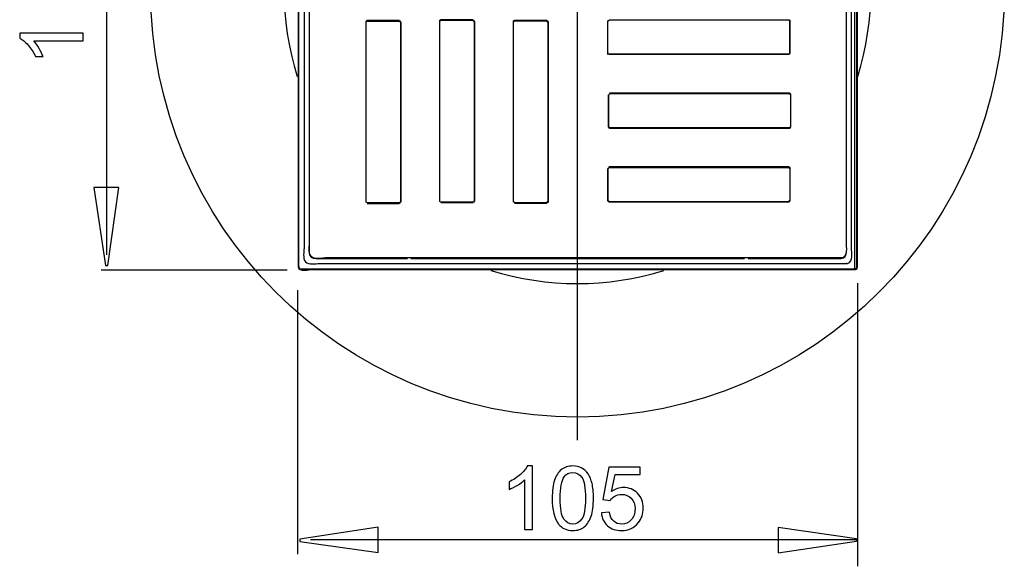
# Model space of a CAD drawing. Extents: x -16.7 to 16.7, y -40.8 to 40.8.
# Drawn here: x -15.6 to 15.8, y -40.8 to -23.3 of the extents above; entities that cross this region are included whole.
import ezdxf
from ezdxf.lldxf.tags import DXFTag

# ---------------------------------------------------------------- set-up
doc = ezdxf.new("R2010")
doc.units = 0
doc.header["$MEASUREMENT"] = 0
doc.layers.add('DEFAULT_1', color=7, linetype='CONTINUOUS')
tags = doc.linetypes.add('NEW_LINE1', pattern=[1.2, 0.5, -0.3, 0.1, -0.3]).pattern_tags.tags
tags[10:11] = [DXFTag(74, 4), DXFTag(75, 0), DXFTag(340, '0'), DXFTag(46, 1.0), DXFTag(50, 0.0), DXFTag(44, 0.0), DXFTag(45, 0.0)]
tags[8:9] = [DXFTag(74, 4), DXFTag(75, 0), DXFTag(340, '0'), DXFTag(46, 1.0), DXFTag(50, 0.0), DXFTag(44, 0.0), DXFTag(45, 0.0)]
tags[6:7] = [DXFTag(74, 4), DXFTag(75, 0), DXFTag(340, '0'), DXFTag(46, 1.0), DXFTag(50, 0.0), DXFTag(44, 0.0), DXFTag(45, 0.0)]
tags[4:5] = [DXFTag(74, 4), DXFTag(75, 0), DXFTag(340, '0'), DXFTag(46, 1.0), DXFTag(50, 0.0), DXFTag(44, 0.0), DXFTag(45, 0.0)]

msp = doc.modelspace()

# ---------------------------------------------------------------- linework, layer by layer
at = {"layer": 'DEFAULT_1', "color": 250, "linetype": 'NEW_LINE1'}
msp.add_open_spline([(2.2049, -36.7639), (2.2049, -36.7639), (2.2049, -8.4009), (2.2049, -8.4009)], degree=3, dxfattribs=at)
at = {"layer": 'DEFAULT_1', "color": 250}
for points, knots in [([(15.8468, -22.3838), (15.8468, -14.8497), (9.7391, -8.742), (2.2049, -8.742), (2.2049, -8.742), (-5.3292, -8.742), (-11.4369, -14.8496), (-11.4369, -22.3838), (-11.4369, -22.3838), (-11.4369, -29.918), (-5.3292, -36.0257), (2.2049, -36.0257), (2.2049, -36.0257), (9.7391, -36.0257), (15.8468, -29.918), (15.8468, -22.3838)], [0, 0, 0, 0, 0.2, 0.2, 0.2, 0.2, 0.4, 0.4, 0.4, 0.4, 0.6, 0.6, 0.6, 0.6, 1, 1, 1, 1]), ([(-13.5929, -23.7698), (-13.5929, -23.7698), (-13.5929, -24.0177), (-13.5929, -24.0177), (-13.5929, -24.0177), (-13.5929, -24.0177), (-15.1733, -24.0177), (-15.1733, -24.0177), (-15.1733, -24.0177), (-15.1164, -24.0775), (-15.0595, -24.1555), (-15.0026, -24.2524), (-15.0026, -24.2524), (-14.9457, -24.3498), (-14.9029, -24.4368), (-14.8746, -24.514), (-14.8746, -24.514), (-14.8746, -24.514), (-15.1141, -24.514), (-15.1141, -24.514), (-15.1141, -24.514), (-15.1794, -24.3752), (-15.2585, -24.2538), (-15.3511, -24.1499), (-15.3511, -24.1499), (-15.4443, -24.0464), (-15.5341, -23.9726), (-15.6216, -23.9293), (-15.6216, -23.9293), (-15.6216, -23.9293), (-15.6216, -23.7698), (-15.6216, -23.7698), (-15.6216, -23.7698), (-15.6216, -23.7698), (-13.5929, -23.7698), (-13.5929, -23.7698)], [0, 0, 0, 0, 0.1, 0.1, 0.1, 0.1, 0.2, 0.2, 0.2, 0.2, 0.3, 0.3, 0.3, 0.3, 0.4, 0.4, 0.4, 0.4, 0.5, 0.5, 0.5, 0.5, 0.6, 0.6, 0.6, 0.6, 0.7, 0.7, 0.7, 0.7, 0.8, 0.8, 0.8, 0.8, 1, 1, 1, 1]), ([(-12.4489, -28.6907), (-12.4489, -28.6907), (-12.8018, -31.1907), (-12.8018, -31.1907), (-12.8018, -31.1907), (-12.8018, -31.1907), (-12.8801, -31.1907), (-12.8801, -31.1907), (-12.8801, -31.1907), (-12.8801, -31.1907), (-13.2564, -28.6907), (-13.2564, -28.6907), (-13.2564, -28.6907), (-13.2564, -28.6907), (-12.4489, -28.6907), (-12.4489, -28.6907)], [0, 0, 0, 0, 0.2, 0.2, 0.2, 0.2, 0.4, 0.4, 0.4, 0.4, 0.6, 0.6, 0.6, 0.6, 1, 1, 1, 1]), ([(0.7629, -39.6159), (0.7629, -39.6159), (0.515, -39.6159), (0.515, -39.6159), (0.515, -39.6159), (0.515, -39.6159), (0.515, -38.0355), (0.515, -38.0355), (0.515, -38.0355), (0.4552, -38.0924), (0.3772, -38.1493), (0.2803, -38.2062), (0.2803, -38.2062), (0.1829, -38.2631), (0.0959, -38.3059), (0.0187, -38.3342), (0.0187, -38.3342), (0.0187, -38.3342), (0.0187, -38.0947), (0.0187, -38.0947), (0.0187, -38.0947), (0.1575, -38.0294), (0.2789, -37.9503), (0.3828, -37.8577), (0.3828, -37.8577), (0.4863, -37.7645), (0.5601, -37.6747), (0.6034, -37.5872), (0.6034, -37.5872), (0.6034, -37.5872), (0.7629, -37.5872), (0.7629, -37.5872), (0.7629, -37.5872), (0.7629, -37.5872), (0.7629, -39.6159), (0.7629, -39.6159)], [0, 0, 0, 0, 0.1, 0.1, 0.1, 0.1, 0.2, 0.2, 0.2, 0.2, 0.3, 0.3, 0.3, 0.3, 0.4, 0.4, 0.4, 0.4, 0.5, 0.5, 0.5, 0.5, 0.6, 0.6, 0.6, 0.6, 0.7, 0.7, 0.7, 0.7, 0.8, 0.8, 0.8, 0.8, 1, 1, 1, 1]), ([(1.3983, -38.6197), (1.3983, -38.3807), (1.4228, -38.1883), (1.4722, -38.043), (1.4722, -38.043), (1.5211, -37.8972), (1.5945, -37.7848), (1.6914, -37.7057), (1.6914, -37.7057), (1.7883, -37.6267), (1.9101, -37.5872), (2.0568, -37.5872), (2.0568, -37.5872), (2.1655, -37.5872), (2.2605, -37.6093), (2.3423, -37.6531), (2.3423, -37.6531), (2.4242, -37.6963), (2.4915, -37.7594), (2.5451, -37.8417), (2.5451, -37.8417), (2.5982, -37.924), (2.6401, -38.0242), (2.6702, -38.1422), (2.6702, -38.1422), (2.7008, -38.2603), (2.7158, -38.4193), (2.7158, -38.6197), (2.7158, -38.6197), (2.7158, -38.8567), (2.6914, -39.0477), (2.6429, -39.1935), (2.6429, -39.1935), (2.594, -39.3393), (2.5211, -39.4517), (2.4242, -39.5312), (2.4242, -39.5312), (2.3273, -39.6107), (2.205, -39.6502), (2.0568, -39.6502), (2.0568, -39.6502), (1.8621, -39.6502), (1.7092, -39.5806), (1.5982, -39.4409), (1.5982, -39.4409), (1.4651, -39.273), (1.3983, -38.9988), (1.3983, -38.6197)], [0, 0, 0, 0, 0.0769231, 0.0769231, 0.0769231, 0.0769231, 0.1538462, 0.1538462, 0.1538462, 0.1538462, 0.2307692, 0.2307692, 0.2307692, 0.2307692, 0.3076923, 0.3076923, 0.3076923, 0.3076923, 0.3846154, 0.3846154, 0.3846154, 0.3846154, 0.4615385, 0.4615385, 0.4615385, 0.4615385, 0.5384615, 0.5384615, 0.5384615, 0.5384615, 0.6153846, 0.6153846, 0.6153846, 0.6153846, 0.6923077, 0.6923077, 0.6923077, 0.6923077, 0.7692308, 0.7692308, 0.7692308, 0.7692308, 0.8461538, 0.8461538, 0.8461538, 0.8461538, 1, 1, 1, 1]), ([(2.9679, -39.0867), (2.9679, -39.0867), (3.2285, -39.0646), (3.2285, -39.0646), (3.2285, -39.0646), (3.2478, -39.1916), (3.2925, -39.2866), (3.3626, -39.3506), (3.3626, -39.3506), (3.4331, -39.4146), (3.5178, -39.4466), (3.617, -39.4466), (3.617, -39.4466), (3.7365, -39.4466), (3.8376, -39.4014), (3.9199, -39.3116), (3.9199, -39.3116), (4.0027, -39.2213), (4.0441, -39.1018), (4.0441, -38.9532), (4.0441, -38.9532), (4.0441, -38.8116), (4.0046, -38.7001), (3.9251, -38.6183), (3.9251, -38.6183), (3.8456, -38.5364), (3.7417, -38.4955), (3.6128, -38.4955), (3.6128, -38.4955), (3.5328, -38.4955), (3.4609, -38.5138), (3.3964, -38.55), (3.3964, -38.55), (3.332, -38.5863), (3.2817, -38.6333), (3.245, -38.6912), (3.245, -38.6912), (3.245, -38.6912), (3.0121, -38.6611), (3.0121, -38.6611), (3.0121, -38.6611), (3.0121, -38.6611), (3.2078, -37.6234), (3.2078, -37.6234), (3.2078, -37.6234), (3.2078, -37.6234), (4.2125, -37.6234), (4.2125, -37.6234), (4.2125, -37.6234), (4.2125, -37.6234), (4.2125, -37.8605), (4.2125, -37.8605), (4.2125, -37.8605), (4.2125, -37.8605), (3.4063, -37.8605), (3.4063, -37.8605), (3.4063, -37.8605), (3.4063, -37.8605), (3.2972, -38.4033), (3.2972, -38.4033), (3.2972, -38.4033), (3.4185, -38.3186), (3.546, -38.2763), (3.6791, -38.2763), (3.6791, -38.2763), (3.8555, -38.2763), (4.0041, -38.3374), (4.1255, -38.4597), (4.1255, -38.4597), (4.2468, -38.582), (4.3075, -38.7391), (4.3075, -38.931), (4.3075, -38.931), (4.3075, -39.114), (4.2539, -39.2721), (4.1476, -39.4052), (4.1476, -39.4052), (4.0178, -39.5684), (3.8409, -39.6502), (3.617, -39.6502), (3.617, -39.6502), (3.4331, -39.6502), (3.2831, -39.599), (3.1669, -39.496), (3.1669, -39.496), (3.0507, -39.3929), (2.9844, -39.2565), (2.9679, -39.0867)], [0, 0, 0, 0, 0.0434783, 0.0434783, 0.0434783, 0.0434783, 0.0869565, 0.0869565, 0.0869565, 0.0869565, 0.1304348, 0.1304348, 0.1304348, 0.1304348, 0.173913, 0.173913, 0.173913, 0.173913, 0.2173913, 0.2173913, 0.2173913, 0.2173913, 0.2608696, 0.2608696, 0.2608696, 0.2608696, 0.3043478, 0.3043478, 0.3043478, 0.3043478, 0.3478261, 0.3478261, 0.3478261, 0.3478261, 0.3913043, 0.3913043, 0.3913043, 0.3913043, 0.4347826, 0.4347826, 0.4347826, 0.4347826, 0.4782609, 0.4782609, 0.4782609, 0.4782609, 0.5217391, 0.5217391, 0.5217391, 0.5217391, 0.5652174, 0.5652174, 0.5652174, 0.5652174, 0.6086957, 0.6086957, 0.6086957, 0.6086957, 0.6521739, 0.6521739, 0.6521739, 0.6521739, 0.6956522, 0.6956522, 0.6956522, 0.6956522, 0.7391304, 0.7391304, 0.7391304, 0.7391304, 0.7826087, 0.7826087, 0.7826087, 0.7826087, 0.826087, 0.826087, 0.826087, 0.826087, 0.8695652, 0.8695652, 0.8695652, 0.8695652, 0.9130435, 0.9130435, 0.9130435, 0.9130435, 1, 1, 1, 1]), ([(1.6533, -38.6197), (1.6533, -38.9513), (1.6923, -39.1719), (1.7699, -39.2819), (1.7699, -39.2819), (1.8475, -39.3915), (1.943, -39.4466), (2.0568, -39.4466), (2.0568, -39.4466), (2.1711, -39.4466), (2.2666, -39.3911), (2.3442, -39.281), (2.3442, -39.281), (2.4218, -39.1709), (2.4609, -38.9503), (2.4609, -38.6197), (2.4609, -38.6197), (2.4609, -38.2871), (2.4218, -38.066), (2.3442, -37.9569), (2.3442, -37.9569), (2.2666, -37.8473), (2.1702, -37.7928), (2.0545, -37.7928), (2.0545, -37.7928), (1.9402, -37.7928), (1.8494, -37.8412), (1.7812, -37.9376), (1.7812, -37.9376), (1.6961, -38.0604), (1.6533, -38.2881), (1.6533, -38.6197)], [0, 0, 0, 0, 0.1111111, 0.1111111, 0.1111111, 0.1111111, 0.2222222, 0.2222222, 0.2222222, 0.2222222, 0.3333333, 0.3333333, 0.3333333, 0.3333333, 0.4444444, 0.4444444, 0.4444444, 0.4444444, 0.5555556, 0.5555556, 0.5555556, 0.5555556, 0.6666667, 0.6666667, 0.6666667, 0.6666667, 0.7777778, 0.7777778, 0.7777778, 0.7777778, 1, 1, 1, 1]), ([(-4.1643, -40.3542), (-4.1643, -40.3542), (-6.6643, -40.0013), (-6.6643, -40.0013), (-6.6643, -40.0013), (-6.6643, -40.0013), (-6.6643, -39.923), (-6.6643, -39.923), (-6.6643, -39.923), (-6.6643, -39.923), (-4.1643, -39.5467), (-4.1643, -39.5467), (-4.1643, -39.5467), (-4.1643, -39.5467), (-4.1643, -40.3542), (-4.1643, -40.3542)], [0, 0, 0, 0, 0.2, 0.2, 0.2, 0.2, 0.4, 0.4, 0.4, 0.4, 0.6, 0.6, 0.6, 0.6, 1, 1, 1, 1]), ([(8.6177, -39.5577), (8.6177, -39.5577), (11.1177, -39.9106), (11.1177, -39.9106), (11.1177, -39.9106), (11.1177, -39.9106), (11.1177, -39.9889), (11.1177, -39.9889), (11.1177, -39.9889), (11.1177, -39.9889), (8.6177, -40.3652), (8.6177, -40.3652), (8.6177, -40.3652), (8.6177, -40.3652), (8.6177, -39.5577), (8.6177, -39.5577)], [0, 0, 0, 0, 0.2, 0.2, 0.2, 0.2, 0.4, 0.4, 0.4, 0.4, 0.6, 0.6, 0.6, 0.6, 1, 1, 1, 1])]:
    msp.add_open_spline(points, degree=3, knots=knots, dxfattribs=at)
at = {"layer": 'DEFAULT_1'}
for points, knots in [([(-6.7058, -13.5202), (-6.7058, -13.5202), (-6.707, -13.5348), (-6.707, -13.5348), (-6.707, -13.5348), (-6.707, -13.5348), (-6.707, -13.8715), (-6.707, -13.8715), (-6.707, -13.8715), (-6.707, -13.8715), (-6.707, -30.8754), (-6.707, -30.8754), (-6.707, -30.8754), (-6.707, -30.8754), (-6.707, -31.212), (-6.707, -31.212), (-6.707, -31.212), (-6.707, -31.212), (-6.7042, -31.2338), (-6.7042, -31.2338)], [0, 0, 0, 0, 0.1666667, 0.1666667, 0.1666667, 0.1666667, 0.3333333, 0.3333333, 0.3333333, 0.3333333, 0.5, 0.5, 0.5, 0.5, 0.6666667, 0.6666667, 0.6666667, 0.6666667, 1, 1, 1, 1]), ([(11.0733, -13.4315), (11.0733, -13.4315), (11.0542, -13.4507), (11.0542, -13.4507), (11.0542, -13.4507), (11.0542, -13.4507), (11.0542, -13.7873), (11.0542, -13.7873), (11.0542, -13.7873), (11.0542, -13.7873), (11.0542, -30.9595), (11.0542, -30.9595), (11.0542, -30.9595), (11.0542, -30.9595), (11.0542, -31.2962), (11.0542, -31.2962), (11.0542, -31.2962), (11.0542, -31.2962), (11.0733, -31.3153), (11.0733, -31.3153)], [0, 0, 0, 0, 0.1666667, 0.1666667, 0.1666667, 0.1666667, 0.3333333, 0.3333333, 0.3333333, 0.3333333, 0.5, 0.5, 0.5, 0.5, 0.6666667, 0.6666667, 0.6666667, 0.6666667, 1, 1, 1, 1]), ([(11.1384, -31.212), (11.1384, -31.212), (11.1384, -30.8754), (11.1384, -30.8754), (11.1384, -30.8754), (11.1384, -30.8754), (11.1384, -13.8715), (11.1384, -13.8715), (11.1384, -13.8715), (11.1384, -13.8715), (11.1384, -13.5348), (11.1384, -13.5348), (11.1384, -13.5348), (11.1384, -13.5348), (11.1375, -13.523), (11.1375, -13.523)], [0, 0, 0, 0, 0.2, 0.2, 0.2, 0.2, 0.4, 0.4, 0.4, 0.4, 0.6, 0.6, 0.6, 0.6, 1, 1, 1, 1]), ([(11.1566, -31.2431), (11.1566, -31.2431), (11.1575, -31.2311), (11.1575, -31.2311), (11.1575, -31.2311), (11.1575, -31.2311), (11.1575, -30.8945), (11.1575, -30.8945), (11.1575, -30.8945), (11.1575, -30.8945), (11.1575, -13.8524), (11.1575, -13.8524), (11.1575, -13.8524), (11.1575, -13.8524), (11.1575, -13.5157), (11.1575, -13.5157)], [0, 0, 0, 0, 0.2, 0.2, 0.2, 0.2, 0.4, 0.4, 0.4, 0.4, 0.6, 0.6, 0.6, 0.6, 1, 1, 1, 1]), ([(10.9645, -30.6387), (10.9645, -30.6387), (10.9645, -14.1082), (10.9645, -14.1082), (10.9645, -14.1082), (10.9645, -14.1082), (10.9645, -13.7715), (10.9645, -13.7715)], [0, 0, 0, 0, 0.3333333, 0.3333333, 0.3333333, 0.3333333, 1, 1, 1, 1]), ([(-6.7262, -13.8524), (-6.7262, -13.8524), (-6.7262, -30.8945), (-6.7262, -30.8945), (-6.7262, -30.8945), (-6.7262, -30.8945), (-6.7262, -31.2311), (-6.7262, -31.2311)], [0, 0, 0, 0, 0.3333333, 0.3333333, 0.3333333, 0.3333333, 1, 1, 1, 1]), ([(-4.5641, -23.4171), (-4.5641, -23.4171), (-4.5641, -23.7537), (-4.5641, -23.7537), (-4.5641, -23.7537), (-4.5641, -23.7537), (-4.5641, -28.8143), (-4.5641, -28.8143), (-4.5641, -28.8143), (-4.5641, -28.8143), (-4.5641, -29.1509), (-4.5641, -29.1509), (-4.5641, -29.1509), (-4.5641, -29.1509), (-4.5624, -29.164), (-4.5624, -29.164)], [0, 0, 0, 0, 0.2, 0.2, 0.2, 0.2, 0.4, 0.4, 0.4, 0.4, 0.6, 0.6, 0.6, 0.6, 1, 1, 1, 1]), ([(-4.5503, -29.1371), (-4.5503, -29.1371), (-4.5503, -28.8005), (-4.5503, -28.8005), (-4.5503, -28.8005), (-4.5503, -28.8005), (-4.5503, -23.7675), (-4.5503, -23.7675), (-4.5503, -23.7675), (-4.5503, -23.7675), (-4.5503, -23.4309), (-4.5503, -23.4309), (-4.5503, -23.4309), (-4.5503, -23.4309), (-4.5485, -23.4178), (-4.5485, -23.4178)], [0, 0, 0, 0, 0.2, 0.2, 0.2, 0.2, 0.4, 0.4, 0.4, 0.4, 0.6, 0.6, 0.6, 0.6, 1, 1, 1, 1]), ([(-3.4928, -23.3665), (-3.4928, -23.3665), (-3.8295, -23.3665), (-3.8295, -23.3665), (-3.8295, -23.3665), (-3.8295, -23.3665), (-4.177, -23.3665), (-4.177, -23.3665), (-4.177, -23.3665), (-4.177, -23.3665), (-4.5137, -23.3665), (-4.5137, -23.3665)], [0, 0, 0, 0, 0.25, 0.25, 0.25, 0.25, 0.5, 0.5, 0.5, 0.5, 1, 1, 1, 1]), ([(-4.4998, -23.3804), (-4.4998, -23.3804), (-4.1631, -23.3804), (-4.1631, -23.3804), (-4.1631, -23.3804), (-4.1631, -23.3804), (-3.8433, -23.3804), (-3.8433, -23.3804), (-3.8433, -23.3804), (-3.8433, -23.3804), (-3.5066, -23.3804), (-3.5066, -23.3804)], [0, 0, 0, 0, 0.25, 0.25, 0.25, 0.25, 0.5, 0.5, 0.5, 0.5, 1, 1, 1, 1]), ([(-3.4561, -23.4309), (-3.4561, -23.4309), (-3.4561, -23.7675), (-3.4561, -23.7675), (-3.4561, -23.7675), (-3.4561, -23.7675), (-3.4561, -28.8005), (-3.4561, -28.8005), (-3.4561, -28.8005), (-3.4561, -28.8005), (-3.4561, -29.1371), (-3.4561, -29.1371)], [0, 0, 0, 0, 0.25, 0.25, 0.25, 0.25, 0.5, 0.5, 0.5, 0.5, 1, 1, 1, 1]), ([(-3.4424, -23.4171), (-3.4424, -23.4171), (-3.4424, -23.7536), (-3.4424, -23.7536), (-3.4424, -23.7536), (-3.4424, -23.7536), (-3.4424, -28.8143), (-3.4424, -28.8143), (-3.4424, -28.8143), (-3.4424, -28.8143), (-3.4424, -29.1509), (-3.4424, -29.1509), (-3.4424, -29.1509), (-3.4424, -29.1509), (-3.4441, -29.164), (-3.4441, -29.164)], [0, 0, 0, 0, 0.2, 0.2, 0.2, 0.2, 0.4, 0.4, 0.4, 0.4, 0.6, 0.6, 0.6, 0.6, 1, 1, 1, 1]), ([(-2.2091, -23.3934), (-2.2091, -23.3934), (-2.2091, -23.7301), (-2.2091, -23.7301), (-2.2091, -23.7301), (-2.2091, -23.7301), (-2.2091, -28.7907), (-2.2091, -28.7907), (-2.2091, -28.7907), (-2.2091, -28.7907), (-2.2091, -29.1273), (-2.2091, -29.1273), (-2.2091, -29.1273), (-2.2091, -29.1273), (-2.2074, -29.1404), (-2.2074, -29.1404)], [0, 0, 0, 0, 0.2, 0.2, 0.2, 0.2, 0.4, 0.4, 0.4, 0.4, 0.6, 0.6, 0.6, 0.6, 1, 1, 1, 1]), ([(-2.1953, -29.1135), (-2.1953, -29.1135), (-2.1953, -28.7769), (-2.1953, -28.7769), (-2.1953, -28.7769), (-2.1953, -28.7769), (-2.1953, -23.7439), (-2.1953, -23.7439), (-2.1953, -23.7439), (-2.1953, -23.7439), (-2.1953, -23.4073), (-2.1953, -23.4073), (-2.1953, -23.4073), (-2.1953, -23.4073), (-2.1935, -23.3942), (-2.1935, -23.3942)], [0, 0, 0, 0, 0.2, 0.2, 0.2, 0.2, 0.4, 0.4, 0.4, 0.4, 0.6, 0.6, 0.6, 0.6, 1, 1, 1, 1]), ([(-1.1378, -23.3429), (-1.1378, -23.3429), (-1.4746, -23.3429), (-1.4746, -23.3429), (-1.4746, -23.3429), (-1.4746, -23.3429), (-1.822, -23.3429), (-1.822, -23.3429), (-1.822, -23.3429), (-1.822, -23.3429), (-2.1587, -23.3429), (-2.1587, -23.3429)], [0, 0, 0, 0, 0.25, 0.25, 0.25, 0.25, 0.5, 0.5, 0.5, 0.5, 1, 1, 1, 1]), ([(-2.1448, -23.3567), (-2.1448, -23.3567), (-1.8082, -23.3567), (-1.8082, -23.3567), (-1.8082, -23.3567), (-1.8082, -23.3567), (-1.4883, -23.3567), (-1.4883, -23.3567), (-1.4883, -23.3567), (-1.4883, -23.3567), (-1.1516, -23.3567), (-1.1516, -23.3567)], [0, 0, 0, 0, 0.25, 0.25, 0.25, 0.25, 0.5, 0.5, 0.5, 0.5, 1, 1, 1, 1]), ([(-1.1012, -23.4073), (-1.1012, -23.4073), (-1.1012, -23.7439), (-1.1012, -23.7439), (-1.1012, -23.7439), (-1.1012, -23.7439), (-1.1012, -28.7769), (-1.1012, -28.7769), (-1.1012, -28.7769), (-1.1012, -28.7769), (-1.1012, -29.1135), (-1.1012, -29.1135)], [0, 0, 0, 0, 0.25, 0.25, 0.25, 0.25, 0.5, 0.5, 0.5, 0.5, 1, 1, 1, 1]), ([(-1.0874, -23.3934), (-1.0874, -23.3934), (-1.0874, -23.73), (-1.0874, -23.73), (-1.0874, -23.73), (-1.0874, -23.73), (-1.0874, -28.7907), (-1.0874, -28.7907), (-1.0874, -28.7907), (-1.0874, -28.7907), (-1.0874, -29.1273), (-1.0874, -29.1273), (-1.0874, -29.1273), (-1.0874, -29.1273), (-1.0891, -29.1404), (-1.0891, -29.1404)], [0, 0, 0, 0, 0.2, 0.2, 0.2, 0.2, 0.4, 0.4, 0.4, 0.4, 0.6, 0.6, 0.6, 0.6, 1, 1, 1, 1]), ([(0.1459, -23.4131), (0.1459, -23.4131), (0.1459, -23.7497), (0.1459, -23.7497), (0.1459, -23.7497), (0.1459, -23.7497), (0.1459, -28.8103), (0.1459, -28.8103), (0.1459, -28.8103), (0.1459, -28.8103), (0.1459, -29.1469), (0.1459, -29.1469), (0.1459, -29.1469), (0.1459, -29.1469), (0.1476, -29.16), (0.1476, -29.16)], [0, 0, 0, 0, 0.2, 0.2, 0.2, 0.2, 0.4, 0.4, 0.4, 0.4, 0.6, 0.6, 0.6, 0.6, 1, 1, 1, 1]), ([(0.1597, -29.1331), (0.1597, -29.1331), (0.1597, -28.7965), (0.1597, -28.7965), (0.1597, -28.7965), (0.1597, -28.7965), (0.1597, -23.7635), (0.1597, -23.7635), (0.1597, -23.7635), (0.1597, -23.7635), (0.1597, -23.4269), (0.1597, -23.4269), (0.1597, -23.4269), (0.1597, -23.4269), (0.1614, -23.4138), (0.1614, -23.4138)], [0, 0, 0, 0, 0.2, 0.2, 0.2, 0.2, 0.4, 0.4, 0.4, 0.4, 0.6, 0.6, 0.6, 0.6, 1, 1, 1, 1]), ([(1.2172, -23.3625), (1.2172, -23.3625), (0.8804, -23.3625), (0.8804, -23.3625), (0.8804, -23.3625), (0.8804, -23.3625), (0.533, -23.3625), (0.533, -23.3625), (0.533, -23.3625), (0.533, -23.3625), (0.1963, -23.3625), (0.1963, -23.3625)], [0, 0, 0, 0, 0.25, 0.25, 0.25, 0.25, 0.5, 0.5, 0.5, 0.5, 1, 1, 1, 1]), ([(0.2101, -23.3764), (0.2101, -23.3764), (0.5468, -23.3764), (0.5468, -23.3764), (0.5468, -23.3764), (0.5468, -23.3764), (0.8667, -23.3764), (0.8667, -23.3764), (0.8667, -23.3764), (0.8667, -23.3764), (1.2033, -23.3764), (1.2033, -23.3764)], [0, 0, 0, 0, 0.25, 0.25, 0.25, 0.25, 0.5, 0.5, 0.5, 0.5, 1, 1, 1, 1]), ([(1.2538, -23.4269), (1.2538, -23.4269), (1.2538, -23.7635), (1.2538, -23.7635), (1.2538, -23.7635), (1.2538, -23.7635), (1.2538, -28.7965), (1.2538, -28.7965), (1.2538, -28.7965), (1.2538, -28.7965), (1.2538, -29.1331), (1.2538, -29.1331)], [0, 0, 0, 0, 0.25, 0.25, 0.25, 0.25, 0.5, 0.5, 0.5, 0.5, 1, 1, 1, 1]), ([(1.2676, -23.4131), (1.2676, -23.4131), (1.2676, -23.7496), (1.2676, -23.7496), (1.2676, -23.7496), (1.2676, -23.7496), (1.2676, -28.8103), (1.2676, -28.8103), (1.2676, -28.8103), (1.2676, -28.8103), (1.2676, -29.1469), (1.2676, -29.1469), (1.2676, -29.1469), (1.2676, -29.1469), (1.2659, -29.16), (1.2659, -29.16)], [0, 0, 0, 0, 0.2, 0.2, 0.2, 0.2, 0.4, 0.4, 0.4, 0.4, 0.6, 0.6, 0.6, 0.6, 1, 1, 1, 1]), ([(3.1657, -23.3811), (3.1657, -23.3811), (3.1657, -23.7177), (3.1657, -23.7177), (3.1657, -23.7177), (3.1657, -23.7177), (3.1657, -24.0652), (3.1657, -24.0652), (3.1657, -24.0652), (3.1657, -24.0652), (3.1657, -24.4019), (3.1657, -24.4019), (3.1657, -24.4019), (3.1657, -24.4019), (3.1675, -24.415), (3.1675, -24.415)], [0, 0, 0, 0, 0.2, 0.2, 0.2, 0.2, 0.4, 0.4, 0.4, 0.4, 0.6, 0.6, 0.6, 0.6, 1, 1, 1, 1]), ([(3.1795, -24.3881), (3.1795, -24.3881), (3.1795, -24.0515), (3.1795, -24.0515), (3.1795, -24.0515), (3.1795, -24.0515), (3.1795, -23.7316), (3.1795, -23.7316), (3.1795, -23.7316), (3.1795, -23.7316), (3.1795, -23.3949), (3.1795, -23.3949)], [0, 0, 0, 0, 0.25, 0.25, 0.25, 0.25, 0.5, 0.5, 0.5, 0.5, 1, 1, 1, 1]), ([(3.23, -23.3445), (3.23, -23.3445), (3.5667, -23.3445), (3.5667, -23.3445), (3.5667, -23.3445), (3.5667, -23.3445), (8.5996, -23.3445), (8.5996, -23.3445), (8.5996, -23.3445), (8.5996, -23.3445), (8.9362, -23.3445), (8.9362, -23.3445), (8.9362, -23.3445), (8.9362, -23.3445), (8.9494, -23.3462), (8.9494, -23.3462)], [0, 0, 0, 0, 0.2, 0.2, 0.2, 0.2, 0.4, 0.4, 0.4, 0.4, 0.6, 0.6, 0.6, 0.6, 1, 1, 1, 1]), ([(8.9868, -23.3949), (8.9868, -23.3949), (8.9868, -23.7316), (8.9868, -23.7316), (8.9868, -23.7316), (8.9868, -23.7316), (8.9868, -24.0515), (8.9868, -24.0515), (8.9868, -24.0515), (8.9868, -24.0515), (8.9868, -24.3881), (8.9868, -24.3881)], [0, 0, 0, 0, 0.25, 0.25, 0.25, 0.25, 0.5, 0.5, 0.5, 0.5, 1, 1, 1, 1]), ([(9.0006, -24.4019), (9.0006, -24.4019), (9.0006, -24.0652), (9.0006, -24.0652), (9.0006, -24.0652), (9.0006, -24.0652), (9.0006, -23.7177), (9.0006, -23.7177), (9.0006, -23.7177), (9.0006, -23.7177), (9.0006, -23.3811), (9.0006, -23.3811)], [0, 0, 0, 0, 0.25, 0.25, 0.25, 0.25, 0.5, 0.5, 0.5, 0.5, 1, 1, 1, 1]), ([(8.9501, -24.4524), (8.9501, -24.4524), (8.6135, -24.4524), (8.6135, -24.4524), (8.6135, -24.4524), (8.6135, -24.4524), (3.5528, -24.4524), (3.5528, -24.4524), (3.5528, -24.4524), (3.5528, -24.4524), (3.2162, -24.4524), (3.2162, -24.4524), (3.2162, -24.4524), (3.2162, -24.4524), (3.2031, -24.4506), (3.2031, -24.4506)], [0, 0, 0, 0, 0.2, 0.2, 0.2, 0.2, 0.4, 0.4, 0.4, 0.4, 0.6, 0.6, 0.6, 0.6, 1, 1, 1, 1]), ([(8.9362, -24.4386), (8.9362, -24.4386), (8.5996, -24.4386), (8.5996, -24.4386), (8.5996, -24.4386), (8.5996, -24.4386), (3.5667, -24.4386), (3.5667, -24.4386), (3.5667, -24.4386), (3.5667, -24.4386), (3.23, -24.4386), (3.23, -24.4386)], [0, 0, 0, 0, 0.25, 0.25, 0.25, 0.25, 0.5, 0.5, 0.5, 0.5, 1, 1, 1, 1]), ([(3.1894, -25.7361), (3.1894, -25.7361), (3.1894, -26.0727), (3.1894, -26.0727), (3.1894, -26.0727), (3.1894, -26.0727), (3.1894, -26.4202), (3.1894, -26.4202), (3.1894, -26.4202), (3.1894, -26.4202), (3.1894, -26.7569), (3.1894, -26.7569), (3.1894, -26.7569), (3.1894, -26.7569), (3.1911, -26.7699), (3.1911, -26.7699)], [0, 0, 0, 0, 0.2, 0.2, 0.2, 0.2, 0.4, 0.4, 0.4, 0.4, 0.6, 0.6, 0.6, 0.6, 1, 1, 1, 1]), ([(3.2031, -26.7431), (3.2031, -26.7431), (3.2031, -26.4065), (3.2031, -26.4065), (3.2031, -26.4065), (3.2031, -26.4065), (3.2031, -26.0866), (3.2031, -26.0866), (3.2031, -26.0866), (3.2031, -26.0866), (3.2031, -25.7499), (3.2031, -25.7499)], [0, 0, 0, 0, 0.25, 0.25, 0.25, 0.25, 0.5, 0.5, 0.5, 0.5, 1, 1, 1, 1]), ([(8.9737, -25.6856), (8.9737, -25.6856), (8.6371, -25.6856), (8.6371, -25.6856), (8.6371, -25.6856), (8.6371, -25.6856), (3.5765, -25.6856), (3.5765, -25.6856), (3.5765, -25.6856), (3.5765, -25.6856), (3.2398, -25.6856), (3.2398, -25.6856), (3.2398, -25.6856), (3.2398, -25.6856), (3.2268, -25.6874), (3.2268, -25.6874)], [0, 0, 0, 0, 0.2, 0.2, 0.2, 0.2, 0.4, 0.4, 0.4, 0.4, 0.6, 0.6, 0.6, 0.6, 1, 1, 1, 1]), ([(3.2537, -25.6995), (3.2537, -25.6995), (3.5903, -25.6995), (3.5903, -25.6995), (3.5903, -25.6995), (3.5903, -25.6995), (8.6232, -25.6995), (8.6232, -25.6995), (8.6232, -25.6995), (8.6232, -25.6995), (8.9599, -25.6995), (8.9599, -25.6995), (8.9599, -25.6995), (8.9599, -25.6995), (8.973, -25.7012), (8.973, -25.7012)], [0, 0, 0, 0, 0.2, 0.2, 0.2, 0.2, 0.4, 0.4, 0.4, 0.4, 0.6, 0.6, 0.6, 0.6, 1, 1, 1, 1]), ([(9.0104, -25.7499), (9.0104, -25.7499), (9.0104, -26.0866), (9.0104, -26.0866), (9.0104, -26.0866), (9.0104, -26.0866), (9.0104, -26.4065), (9.0104, -26.4065), (9.0104, -26.4065), (9.0104, -26.4065), (9.0104, -26.7431), (9.0104, -26.7431)], [0, 0, 0, 0, 0.25, 0.25, 0.25, 0.25, 0.5, 0.5, 0.5, 0.5, 1, 1, 1, 1]), ([(9.0242, -26.7569), (9.0242, -26.7569), (9.0242, -26.4202), (9.0242, -26.4202), (9.0242, -26.4202), (9.0242, -26.4202), (9.0242, -26.0727), (9.0242, -26.0727), (9.0242, -26.0727), (9.0242, -26.0727), (9.0242, -25.7361), (9.0242, -25.7361)], [0, 0, 0, 0, 0.25, 0.25, 0.25, 0.25, 0.5, 0.5, 0.5, 0.5, 1, 1, 1, 1]), ([(8.9737, -26.8073), (8.9737, -26.8073), (8.6371, -26.8073), (8.6371, -26.8073), (8.6371, -26.8073), (8.6371, -26.8073), (3.5765, -26.8073), (3.5765, -26.8073), (3.5765, -26.8073), (3.5765, -26.8073), (3.2398, -26.8073), (3.2398, -26.8073), (3.2398, -26.8073), (3.2398, -26.8073), (3.2268, -26.8056), (3.2268, -26.8056)], [0, 0, 0, 0, 0.2, 0.2, 0.2, 0.2, 0.4, 0.4, 0.4, 0.4, 0.6, 0.6, 0.6, 0.6, 1, 1, 1, 1]), ([(8.9599, -26.7936), (8.9599, -26.7936), (8.6232, -26.7936), (8.6232, -26.7936), (8.6232, -26.7936), (8.6232, -26.7936), (3.5903, -26.7936), (3.5903, -26.7936), (3.5903, -26.7936), (3.5903, -26.7936), (3.2537, -26.7936), (3.2537, -26.7936)], [0, 0, 0, 0, 0.25, 0.25, 0.25, 0.25, 0.5, 0.5, 0.5, 0.5, 1, 1, 1, 1]), ([(-6.3689, -27.8145), (-6.3689, -27.8145), (-6.3689, -28.1511), (-6.3689, -28.1511), (-6.3689, -28.1511), (-6.3689, -28.1511), (-6.3689, -30.4531), (-6.3689, -30.4531), (-6.3689, -30.4531), (-6.3689, -30.4531), (-6.3689, -30.7897), (-6.3689, -30.7897)], [0, 0, 0, 0, 0.25, 0.25, 0.25, 0.25, 0.5, 0.5, 0.5, 0.5, 1, 1, 1, 1]), ([(10.8003, -30.4531), (10.8003, -30.4531), (10.8003, -28.1511), (10.8003, -28.1511), (10.8003, -28.1511), (10.8003, -28.1511), (10.8003, -27.8145), (10.8003, -27.8145)], [0, 0, 0, 0, 0.3333333, 0.3333333, 0.3333333, 0.3333333, 1, 1, 1, 1]), ([(3.1697, -28.091), (3.1697, -28.091), (3.1697, -28.4277), (3.1697, -28.4277), (3.1697, -28.4277), (3.1697, -28.4277), (3.1697, -28.7752), (3.1697, -28.7752), (3.1697, -28.7752), (3.1697, -28.7752), (3.1697, -29.1119), (3.1697, -29.1119), (3.1697, -29.1119), (3.1697, -29.1119), (3.1715, -29.1249), (3.1715, -29.1249)], [0, 0, 0, 0, 0.2, 0.2, 0.2, 0.2, 0.4, 0.4, 0.4, 0.4, 0.6, 0.6, 0.6, 0.6, 1, 1, 1, 1]), ([(3.1835, -29.0981), (3.1835, -29.0981), (3.1835, -28.7614), (3.1835, -28.7614), (3.1835, -28.7614), (3.1835, -28.7614), (3.1835, -28.4416), (3.1835, -28.4416), (3.1835, -28.4416), (3.1835, -28.4416), (3.1835, -28.1049), (3.1835, -28.1049)], [0, 0, 0, 0, 0.25, 0.25, 0.25, 0.25, 0.5, 0.5, 0.5, 0.5, 1, 1, 1, 1]), ([(8.9541, -28.0406), (8.9541, -28.0406), (8.6175, -28.0406), (8.6175, -28.0406), (8.6175, -28.0406), (8.6175, -28.0406), (3.5568, -28.0406), (3.5568, -28.0406), (3.5568, -28.0406), (3.5568, -28.0406), (3.2202, -28.0406), (3.2202, -28.0406), (3.2202, -28.0406), (3.2202, -28.0406), (3.2071, -28.0423), (3.2071, -28.0423)], [0, 0, 0, 0, 0.2, 0.2, 0.2, 0.2, 0.4, 0.4, 0.4, 0.4, 0.6, 0.6, 0.6, 0.6, 1, 1, 1, 1]), ([(3.234, -28.0544), (3.234, -28.0544), (3.5707, -28.0544), (3.5707, -28.0544), (3.5707, -28.0544), (3.5707, -28.0544), (8.6036, -28.0544), (8.6036, -28.0544), (8.6036, -28.0544), (8.6036, -28.0544), (8.9403, -28.0544), (8.9403, -28.0544), (8.9403, -28.0544), (8.9403, -28.0544), (8.9534, -28.0562), (8.9534, -28.0562)], [0, 0, 0, 0, 0.2, 0.2, 0.2, 0.2, 0.4, 0.4, 0.4, 0.4, 0.6, 0.6, 0.6, 0.6, 1, 1, 1, 1]), ([(8.9908, -28.1049), (8.9908, -28.1049), (8.9908, -28.4416), (8.9908, -28.4416), (8.9908, -28.4416), (8.9908, -28.4416), (8.9908, -28.7614), (8.9908, -28.7614), (8.9908, -28.7614), (8.9908, -28.7614), (8.9908, -29.0981), (8.9908, -29.0981)], [0, 0, 0, 0, 0.25, 0.25, 0.25, 0.25, 0.5, 0.5, 0.5, 0.5, 1, 1, 1, 1]), ([(9.0046, -29.1119), (9.0046, -29.1119), (9.0046, -28.7752), (9.0046, -28.7752), (9.0046, -28.7752), (9.0046, -28.7752), (9.0046, -28.4277), (9.0046, -28.4277), (9.0046, -28.4277), (9.0046, -28.4277), (9.0046, -28.091), (9.0046, -28.091)], [0, 0, 0, 0, 0.25, 0.25, 0.25, 0.25, 0.5, 0.5, 0.5, 0.5, 1, 1, 1, 1]), ([(-4.5137, -29.2014), (-4.5137, -29.2014), (-4.177, -29.2014), (-4.177, -29.2014), (-4.177, -29.2014), (-4.177, -29.2014), (-3.8295, -29.2014), (-3.8295, -29.2014), (-3.8295, -29.2014), (-3.8295, -29.2014), (-3.4928, -29.2014), (-3.4928, -29.2014), (-3.4928, -29.2014), (-3.4928, -29.2014), (-3.4798, -29.1997), (-3.4798, -29.1997)], [0, 0, 0, 0, 0.2, 0.2, 0.2, 0.2, 0.4, 0.4, 0.4, 0.4, 0.6, 0.6, 0.6, 0.6, 1, 1, 1, 1]), ([(-3.5066, -29.1877), (-3.5066, -29.1877), (-3.8433, -29.1877), (-3.8433, -29.1877), (-3.8433, -29.1877), (-3.8433, -29.1877), (-4.1631, -29.1877), (-4.1631, -29.1877), (-4.1631, -29.1877), (-4.1631, -29.1877), (-4.4998, -29.1877), (-4.4998, -29.1877)], [0, 0, 0, 0, 0.25, 0.25, 0.25, 0.25, 0.5, 0.5, 0.5, 0.5, 1, 1, 1, 1]), ([(-2.1587, -29.1778), (-2.1587, -29.1778), (-1.822, -29.1778), (-1.822, -29.1778), (-1.822, -29.1778), (-1.822, -29.1778), (-1.4746, -29.1778), (-1.4746, -29.1778), (-1.4746, -29.1778), (-1.4746, -29.1778), (-1.1378, -29.1778), (-1.1378, -29.1778), (-1.1378, -29.1778), (-1.1378, -29.1778), (-1.1248, -29.1761), (-1.1248, -29.1761)], [0, 0, 0, 0, 0.2, 0.2, 0.2, 0.2, 0.4, 0.4, 0.4, 0.4, 0.6, 0.6, 0.6, 0.6, 1, 1, 1, 1]), ([(-1.1516, -29.164), (-1.1516, -29.164), (-1.4883, -29.164), (-1.4883, -29.164), (-1.4883, -29.164), (-1.4883, -29.164), (-1.8082, -29.164), (-1.8082, -29.164), (-1.8082, -29.164), (-1.8082, -29.164), (-2.1448, -29.164), (-2.1448, -29.164)], [0, 0, 0, 0, 0.25, 0.25, 0.25, 0.25, 0.5, 0.5, 0.5, 0.5, 1, 1, 1, 1]), ([(0.1963, -29.1974), (0.1963, -29.1974), (0.533, -29.1974), (0.533, -29.1974), (0.533, -29.1974), (0.533, -29.1974), (0.8804, -29.1974), (0.8804, -29.1974), (0.8804, -29.1974), (0.8804, -29.1974), (1.2172, -29.1974), (1.2172, -29.1974), (1.2172, -29.1974), (1.2172, -29.1974), (1.2302, -29.1957), (1.2302, -29.1957)], [0, 0, 0, 0, 0.2, 0.2, 0.2, 0.2, 0.4, 0.4, 0.4, 0.4, 0.6, 0.6, 0.6, 0.6, 1, 1, 1, 1]), ([(1.2033, -29.1836), (1.2033, -29.1836), (0.8667, -29.1836), (0.8667, -29.1836), (0.8667, -29.1836), (0.8667, -29.1836), (0.5468, -29.1836), (0.5468, -29.1836), (0.5468, -29.1836), (0.5468, -29.1836), (0.2101, -29.1836), (0.2101, -29.1836)], [0, 0, 0, 0, 0.25, 0.25, 0.25, 0.25, 0.5, 0.5, 0.5, 0.5, 1, 1, 1, 1]), ([(8.9541, -29.1623), (8.9541, -29.1623), (8.6175, -29.1623), (8.6175, -29.1623), (8.6175, -29.1623), (8.6175, -29.1623), (3.5568, -29.1623), (3.5568, -29.1623), (3.5568, -29.1623), (3.5568, -29.1623), (3.2202, -29.1623), (3.2202, -29.1623), (3.2202, -29.1623), (3.2202, -29.1623), (3.2071, -29.1606), (3.2071, -29.1606)], [0, 0, 0, 0, 0.2, 0.2, 0.2, 0.2, 0.4, 0.4, 0.4, 0.4, 0.6, 0.6, 0.6, 0.6, 1, 1, 1, 1]), ([(8.9403, -29.1486), (8.9403, -29.1486), (8.6036, -29.1486), (8.6036, -29.1486), (8.6036, -29.1486), (8.6036, -29.1486), (3.5707, -29.1486), (3.5707, -29.1486), (3.5707, -29.1486), (3.5707, -29.1486), (3.234, -29.1486), (3.234, -29.1486)], [0, 0, 0, 0, 0.25, 0.25, 0.25, 0.25, 0.5, 0.5, 0.5, 0.5, 1, 1, 1, 1]), ([(-5.8522, -30.9463), (-5.9231, -30.9463), (-6.2052, -30.9995), (-6.3079, -30.8969), (-6.3079, -30.8969), (-6.4104, -30.7943), (-6.3571, -30.5123), (-6.3571, -30.4413)], [0, 0, 0, 0, 0.3333333, 0.3333333, 0.3333333, 0.3333333, 1, 1, 1, 1]), ([(-6.5332, -30.6387), (-6.5332, -30.7095), (-6.5839, -30.9632), (-6.4921, -31.0668), (-6.4921, -31.0668), (-6.3928, -31.1789), (-6.1362, -31.1223), (-6.0495, -31.1223)], [0, 0, 0, 0, 0.3333333, 0.3333333, 0.3333333, 0.3333333, 1, 1, 1, 1]), ([(-6.0495, -31.1223), (-6.0495, -31.1223), (10.4808, -31.1223), (10.4808, -31.1223), (10.4808, -31.1223), (10.4808, -31.1223), (10.8175, -31.1223), (10.8175, -31.1223), (10.8175, -31.1223), (10.8175, -31.1223), (10.8374, -31.1187), (10.8374, -31.1187)], [0, 0, 0, 0, 0.25, 0.25, 0.25, 0.25, 0.5, 0.5, 0.5, 0.5, 1, 1, 1, 1]), ([(-5.864, -30.958), (-5.864, -30.958), (-3.562, -30.958), (-3.562, -30.958), (-3.562, -30.958), (-3.562, -30.958), (-3.2254, -30.958), (-3.2254, -30.958)], [0, 0, 0, 0, 0.3333333, 0.3333333, 0.3333333, 0.3333333, 1, 1, 1, 1]), ([(10.6202, -30.9463), (10.6202, -30.9463), (10.2835, -30.9463), (10.2835, -30.9463), (10.2835, -30.9463), (10.2835, -30.9463), (-5.8522, -30.9463), (-5.8522, -30.9463)], [0, 0, 0, 0, 0.3333333, 0.3333333, 0.3333333, 0.3333333, 1, 1, 1, 1]), ([(7.6567, -30.958), (7.6567, -30.958), (7.9933, -30.958), (7.9933, -30.958), (7.9933, -30.958), (7.9933, -30.958), (10.2953, -30.958), (10.2953, -30.958), (10.2953, -30.958), (10.2953, -30.958), (10.6319, -30.958), (10.6319, -30.958)], [0, 0, 0, 0, 0.25, 0.25, 0.25, 0.25, 0.5, 0.5, 0.5, 0.5, 1, 1, 1, 1]), ([(-6.6229, -31.2962), (-6.6229, -31.2962), (-6.2862, -31.2962), (-6.2862, -31.2962), (-6.2862, -31.2962), (-6.2862, -31.2962), (10.7175, -31.2962), (10.7175, -31.2962), (10.7175, -31.2962), (10.7175, -31.2962), (11.0542, -31.2962), (11.0542, -31.2962)], [0, 0, 0, 0, 0.25, 0.25, 0.25, 0.25, 0.5, 0.5, 0.5, 0.5, 1, 1, 1, 1]), ([(-6.3053, -31.3153), (-6.3053, -31.3153), (10.7367, -31.3153), (10.7367, -31.3153), (10.7367, -31.3153), (10.7367, -31.3153), (11.0733, -31.3153), (11.0733, -31.3153)], [0, 0, 0, 0, 0.3333333, 0.3333333, 0.3333333, 0.3333333, 1, 1, 1, 1]), ([(11.0542, -31.2962), (11.0743, -31.296), (11.0943, -31.2888), (11.1094, -31.2755), (11.1094, -31.2755), (11.1276, -31.2595), (11.1383, -31.2362), (11.1384, -31.212)], [0, 0, 0, 0, 0.3333333, 0.3333333, 0.3333333, 0.3333333, 1, 1, 1, 1]), ([(11.0733, -31.3153), (11.0857, -31.3153), (11.097, -31.3125), (11.1083, -31.3076), (11.1083, -31.3076), (11.1339, -31.2966), (11.1531, -31.2706), (11.1566, -31.2431)], [0, 0, 0, 0, 0.3333333, 0.3333333, 0.3333333, 0.3333333, 1, 1, 1, 1])]:
    msp.add_open_spline(points, degree=3, knots=knots, dxfattribs=at)
for points in [[(-6.5332, -14.1082), (-6.5332, -14.1082), (-6.5332, -30.6387), (-6.5332, -30.6387)], [(-6.3571, -30.4413), (-6.3571, -30.4413), (-6.3571, -14.3056), (-6.3571, -14.3056)], [(10.7885, -14.3056), (10.7885, -14.3056), (10.7885, -30.4413), (10.7885, -30.4413)], [(-6.3689, -17.0415), (-6.3689, -17.0415), (-6.3689, -27.7053), (-6.3689, -27.7053)], [(-4.5574, -23.3918), (-4.5615, -23.3998), (-4.5641, -23.4079), (-4.5641, -23.4171)], [(-4.5561, -23.3897), (-4.5517, -23.3836), (-4.547, -23.3789), (-4.5409, -23.3745)], [(-4.5485, -23.4178), (-4.5427, -23.3959), (-4.5224, -23.3804), (-4.4998, -23.3804)], [(-4.5137, -23.3665), (-4.5227, -23.3665), (-4.5308, -23.3691), (-4.5388, -23.3734)], [(-3.5066, -23.3804), (-3.4774, -23.3804), (-3.4585, -23.4034), (-3.4561, -23.4309)], [(-3.4798, -23.3682), (-3.4841, -23.3672), (-3.4884, -23.3665), (-3.4928, -23.3665)], [(-3.4504, -23.3897), (-3.4547, -23.3836), (-3.4595, -23.3788), (-3.4655, -23.3745)], [(-3.4441, -23.404), (-3.4431, -23.4083), (-3.4425, -23.4125), (-3.4424, -23.4171)], [(-2.2024, -23.3682), (-2.2066, -23.3762), (-2.2091, -23.3843), (-2.2091, -23.3934)], [(-2.2011, -23.3661), (-2.1967, -23.36), (-2.192, -23.3553), (-2.1859, -23.3509)], [(-2.1935, -23.3942), (-2.1877, -23.3723), (-2.1674, -23.3568), (-2.1448, -23.3567)], [(-2.1587, -23.3429), (-2.1677, -23.3429), (-2.1758, -23.3455), (-2.1839, -23.3497)], [(-1.1516, -23.3567), (-1.1224, -23.3568), (-1.1035, -23.3798), (-1.1012, -23.4073)], [(-1.1248, -23.3446), (-1.1291, -23.3436), (-1.1334, -23.3429), (-1.1378, -23.3429)], [(-1.0954, -23.3661), (-1.0997, -23.36), (-1.1045, -23.3552), (-1.1105, -23.3509)], [(-1.0891, -23.3803), (-1.0881, -23.3847), (-1.0876, -23.3889), (-1.0874, -23.3934)], [(0.1526, -23.3878), (0.1484, -23.3958), (0.1459, -23.4039), (0.1459, -23.4131)], [(0.1539, -23.3857), (0.1583, -23.3796), (0.163, -23.3749), (0.169, -23.3705)], [(0.1614, -23.4138), (0.1673, -23.3919), (0.1876, -23.3764), (0.2101, -23.3764)], [(0.1963, -23.3625), (0.1873, -23.3625), (0.1791, -23.3651), (0.1711, -23.3694)], [(1.2033, -23.3764), (1.2326, -23.3764), (1.2515, -23.3994), (1.2538, -23.4269)], [(1.2302, -23.3642), (1.2259, -23.3632), (1.2216, -23.3625), (1.2172, -23.3625)], [(1.2596, -23.3857), (1.2552, -23.3796), (1.2504, -23.3748), (1.2444, -23.3705)], [(1.2659, -23.3999), (1.2669, -23.4043), (1.2674, -23.4085), (1.2676, -23.4131)], [(3.1795, -23.3949), (3.1819, -23.3676), (3.2007, -23.3445), (3.23, -23.3445)], [(8.9494, -23.3462), (8.9712, -23.3521), (8.9867, -23.3723), (8.9868, -23.3949)], [(8.9775, -23.3387), (8.9835, -23.3431), (8.9882, -23.3477), (8.9926, -23.3538)], [(9.0006, -23.3811), (9.0006, -23.372), (8.998, -23.3639), (8.9938, -23.3559)], [(3.1889, -24.4443), (3.1828, -24.4401), (3.1781, -24.4353), (3.1738, -24.4292)], [(3.23, -24.4386), (3.2025, -24.4385), (3.1796, -24.4157), (3.1795, -24.3881)], [(8.9868, -24.3881), (8.9867, -24.4173), (8.9637, -24.4362), (8.9362, -24.4386)], [(8.9632, -24.4506), (8.9588, -24.4517), (8.9546, -24.4522), (8.9501, -24.4524)], [(8.9775, -24.4443), (8.9835, -24.44), (8.9883, -24.4352), (8.9926, -24.4292)], [(8.9989, -24.415), (8.9999, -24.4106), (9.0006, -24.4063), (9.0006, -24.4019)], [(3.2031, -25.7499), (3.2056, -25.7226), (3.2243, -25.6995), (3.2537, -25.6995)], [(8.973, -25.7012), (8.9949, -25.7071), (9.0103, -25.7273), (9.0104, -25.7499)], [(8.9989, -25.6923), (8.991, -25.6882), (8.9828, -25.6856), (8.9737, -25.6856)], [(9.0011, -25.6937), (9.0071, -25.698), (9.0118, -25.7027), (9.0162, -25.7088)], [(9.0242, -25.7361), (9.0242, -25.727), (9.0216, -25.7189), (9.0174, -25.7109)], [(3.2537, -26.7936), (3.2261, -26.7935), (3.2032, -26.7707), (3.2031, -26.7431)], [(9.0104, -26.7431), (9.0103, -26.7723), (8.9874, -26.7912), (8.9599, -26.7936)], [(3.2126, -26.7993), (3.2065, -26.7951), (3.2017, -26.7903), (3.1974, -26.7842)], [(8.9868, -26.8056), (8.9824, -26.8066), (8.9783, -26.8072), (8.9737, -26.8073)], [(9.0011, -26.7993), (9.0071, -26.795), (9.012, -26.7902), (9.0162, -26.7842)], [(9.0225, -26.7699), (9.0235, -26.7656), (9.0242, -26.7613), (9.0242, -26.7569)], [(3.1835, -28.1049), (3.186, -28.0776), (3.2047, -28.0544), (3.234, -28.0544)], [(8.9534, -28.0562), (8.9752, -28.0621), (8.9907, -28.0823), (8.9908, -28.1049)], [(8.9793, -28.0473), (8.9714, -28.0432), (8.9632, -28.0406), (8.9541, -28.0406)], [(8.9815, -28.0486), (8.9875, -28.053), (8.9922, -28.0577), (8.9966, -28.0638)], [(9.0046, -28.091), (9.0046, -28.082), (9.002, -28.0739), (8.9978, -28.0659)], [(-4.4998, -29.1877), (-4.5271, -29.1852), (-4.5503, -29.1664), (-4.5503, -29.1371)], [(-3.4561, -29.1371), (-3.4563, -29.1647), (-3.4791, -29.1876), (-3.5066, -29.1877)], [(-3.4504, -29.1782), (-3.4547, -29.1843), (-3.4594, -29.1891), (-3.4655, -29.1933)], [(-2.1448, -29.164), (-2.1722, -29.1616), (-2.1953, -29.1428), (-2.1953, -29.1135)], [(-1.1012, -29.1135), (-1.1013, -29.141), (-1.1241, -29.164), (-1.1516, -29.164)], [(-1.0954, -29.1546), (-1.0997, -29.1607), (-1.1044, -29.1654), (-1.1105, -29.1697)], [(0.2101, -29.1836), (0.1828, -29.1812), (0.1597, -29.1624), (0.1597, -29.1331)], [(1.2538, -29.1331), (1.2537, -29.1606), (1.2309, -29.1836), (1.2033, -29.1836)], [(1.2596, -29.1742), (1.2553, -29.1803), (1.2506, -29.1851), (1.2444, -29.1893)], [(3.193, -29.1543), (3.1868, -29.15), (3.1821, -29.1453), (3.1778, -29.1392)], [(3.234, -29.1486), (3.2065, -29.1484), (3.1836, -29.1256), (3.1835, -29.0981)], [(8.9908, -29.0981), (8.9907, -29.1273), (8.9677, -29.1462), (8.9403, -29.1486)], [(8.9672, -29.1606), (8.9628, -29.1616), (8.9587, -29.1622), (8.9541, -29.1623)], [(8.9815, -29.1543), (8.9875, -29.15), (8.9923, -29.1452), (8.9966, -29.1392)], [(9.0029, -29.1249), (9.0039, -29.1206), (9.0046, -29.1163), (9.0046, -29.1119)], [(10.7885, -30.4413), (10.7885, -30.5775), (10.8652, -30.9355), (10.6202, -30.9463)], [(10.6319, -30.958), (10.877, -30.957), (10.8003, -30.5708), (10.8003, -30.4531)], [(-6.3689, -30.7897), (-6.368, -31.0347), (-5.9816, -30.958), (-5.864, -30.958)], [(10.8374, -31.1187), (11.0366, -31.0699), (10.9645, -30.7573), (10.9645, -30.6387)], [(-6.5332, -30.9753), (-6.5332, -30.9753), (-6.5343, -30.9553), (-6.5343, -30.9553)], [(-6.3862, -31.1223), (-6.3862, -31.1223), (-6.3662, -31.1235), (-6.3662, -31.1235)], [(-3.1162, -30.958), (-3.1162, -30.958), (7.5475, -30.958), (7.5475, -30.958)], [(10.8175, -31.1223), (10.8175, -31.1223), (10.7975, -31.1235), (10.7975, -31.1235)], [(10.9645, -30.9753), (10.9645, -30.9753), (10.9658, -30.9553), (10.9658, -30.9553)], [(-6.7262, -31.2311), (-6.7141, -31.4001), (-6.3199, -31.3153), (-6.3053, -31.3153)], [(-6.7042, -31.2338), (-6.6962, -31.2703), (-6.6592, -31.296), (-6.6229, -31.2962)]]:
    msp.add_open_spline(points, degree=3, dxfattribs=at)
at = {"layer": 'DEFAULT_1', "color": 250}
for points in [[(-12.8478, -14.2556), (-12.8478, -14.2556), (-12.8478, -30.843), (-12.8478, -30.843)], [(-6.757, -19.619), (-7.3128, -21.4203), (-7.3128, -23.3474), (-6.757, -25.1487)], [(11.1669, -25.1487), (11.7226, -23.3474), (11.7226, -21.4203), (11.1669, -19.619)], [(-7.0726, -31.3363), (-7.0726, -31.3363), (-13.0183, -31.3363), (-13.0183, -31.3363)], [(-0.5599, -31.3458), (1.2414, -31.9015), (3.1684, -31.9015), (4.9698, -31.3458)], [(11.1574, -31.7476), (11.1574, -31.7476), (11.1574, -40.7911), (11.1574, -40.7911)], [(-6.7475, -31.9781), (-6.7475, -31.9781), (-6.7475, -40.4085), (-6.7475, -40.4085)], [(11.109, -39.9455), (11.109, -39.9455), (-6.3304, -39.9455), (-6.3304, -39.9455)]]:
    msp.add_open_spline(points, degree=3, dxfattribs=at)

doc.saveas('drawing.dxf')
